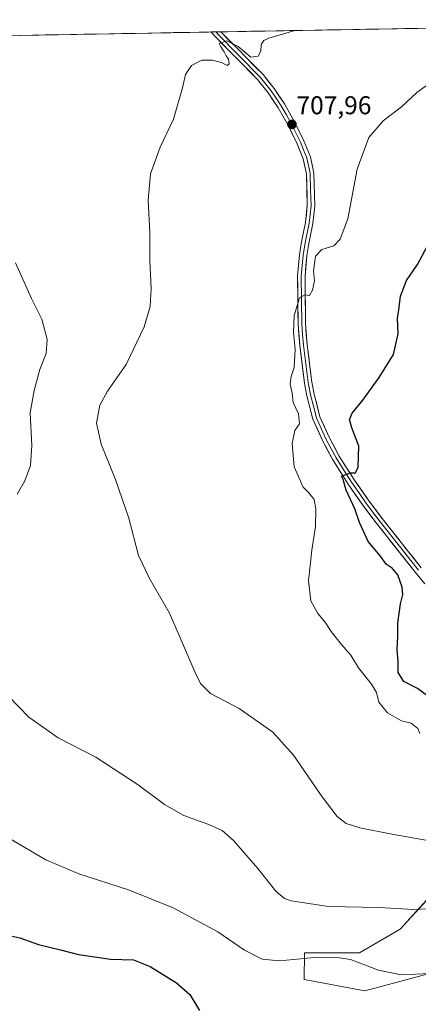
# Model space of a CAD drawing. Units: metres. Extents: x 621578 to 625044, y 4701733 to 4704107.
# Drawn here: x 623225 to 623380, y 4703699 to 4704082 of the extents above; entities that cross this region are included whole.
import ezdxf
from ezdxf.enums import TextEntityAlignment as Align

# ---------------------------------------------------------------- set-up
doc = ezdxf.new("R2010")
doc.units = ezdxf.units.M
doc.header["$MEASUREMENT"] = 0
for name, color, linetype, lineweight in [('Carátula', 7, 'Continuous', 5), ('Cultivos herbáceos CxS', 92, 'Continuous', 0), ('Curva de nivel maestra', 36, 'Continuous', 30), ('Curva de nivel normal', 36, 'Continuous', 0), ('Layer 0', 7, 'Continuous', 0), ('Matorral CxS', 135, 'Continuous', 0), ('Municipio CxS', 142, 'Continuous', 0), ('Punto de cota en terreno', 7, 'Continuous', 0), ('Rótulo de punto de cota en terreno', 19, 'Continuous', 0)]:
    doc.layers.add(name, color=color, linetype=linetype, lineweight=lineweight)
doc.styles.add('Arial', font='txt', dxfattribs={"height": 0.2})

# ---------------------------------------------------------------- blocks, each defined once
blk = doc.blocks.new('*U150')
at = {"layer": 'Cultivos herbáceos CxS', "color": 92, "linetype": 'Continuous', "lineweight": 0}
for points in [[(623383.67, 4703739.14, 714.89), (623373.43, 4703727.96, 716.95), (623357.6, 4703718.65, 719.83), (623336.18, 4703718.65, 720.2), (623336.06, 4703708.37, 721.95), (623359.68, 4703703.91, 721.77), (623388.7, 4703711.65, 720.53)], [(623196.04, 4704075.12, 716.84), (623570.46, 4704081.75, 715.33)]]:
    blk.add_polyline3d(points, dxfattribs=at)
blk = doc.blocks.new('*U154')
at = {"layer": 'Matorral CxS', "color": 135, "linetype": 'Continuous', "lineweight": 0}
blk.add_polyline3d([(623388.7037, 4703711.6485, 720.532), (623359.6841, 4703703.9075, 721.7711), (623336.0613, 4703708.3719, 721.9473), (623336.1805, 4703718.6487, 720.1952), (623357.5983, 4703718.6489, 719.8297), (623373.4289, 4703727.9611, 716.9543), (623383.6723, 4703739.1357, 714.8886)], dxfattribs=at)
blk = doc.blocks.new('*U175')
at = {"layer": 'Curva de nivel normal', "color": 36, "linetype": 'Continuous', "lineweight": 0}
for points in [[(623384.24, 4703735.88, 715), (623378.68, 4703735.58, 715), (623365.24, 4703736.33, 715), (623345.5, 4703736.69, 715), (623331.05, 4703738.99, 715), (623328.48, 4703739.9, 715), (623325.05, 4703742.67, 715), (623318.08, 4703751.58, 715), (623308.55, 4703762.36, 715), (623304.18, 4703766.25, 715), (623298.99, 4703768.58, 715), (623289.27, 4703772.16, 715), (623281.77, 4703776.46, 715), (623271.55, 4703784.07, 715), (623255.05, 4703794.9, 715), (623240.4, 4703802.35, 715), (623228.97, 4703810.39, 715), (623221.16, 4703818.46, 715)], [(623224.43, 4703897.14, 715), (623227.36, 4703902.31, 715), (623229.65, 4703908.26, 715), (623230.13, 4703916.04, 715), (623229.43, 4703928.74, 715), (623231.06, 4703937.46, 715), (623233.26, 4703945.7, 715), (623235.64, 4703951.93, 715), (623236.06, 4703957.27, 715), (623234, 4703965.24, 715), (623230.02, 4703973.33, 715), (623223.81, 4703987.1, 715)]]:
    blk.add_polyline3d(points, dxfattribs=at)
blk = doc.blocks.new('*U184')
at = {"layer": 'Curva de nivel normal', "color": 36, "linetype": 'Continuous', "lineweight": 0}
blk.add_polyline3d([(623381.11, 4703804, 705), (623380.28, 4703806, 705), (623377.74, 4703808.04, 705), (623373.93, 4703808.95, 705), (623368.56, 4703812.12, 705), (623365.19, 4703816.21, 705), (623364.21, 4703819.93, 705), (623362.32, 4703823.24, 705), (623357.24, 4703829.64, 705), (623354.26, 4703834.52, 705), (623350.48, 4703838.77, 705), (623346.58, 4703843.77, 705), (623344.14, 4703847.54, 705), (623341.42, 4703850.69, 705), (623338.67, 4703855.71, 705), (623337.8, 4703863.44, 705), (623339.02, 4703875.32, 705), (623340.49, 4703884.58, 705), (623340.68, 4703891.44, 705), (623339.98, 4703895.02, 705), (623337.92, 4703897.66, 705), (623335.65, 4703899.86, 705), (623332.18, 4703907.84, 705), (623331.47, 4703916.9, 705), (623332.48, 4703921.9, 705), (623334.3, 4703924.56, 705), (623333.88, 4703928.39, 705), (623331.84, 4703932.88, 705), (623331.44, 4703936.39, 705), (623330.69, 4703939.96, 705), (623330.96, 4703942.87, 705), (623332.17, 4703946.45, 705), (623332.54, 4703953.59, 705), (623331.89, 4703959.99, 705), (623332.23, 4703966.68, 705), (623334.22, 4703973.48, 705), (623336.29, 4703974.71, 705), (623338.14, 4703974.46, 705), (623339.38, 4703976.54, 705), (623340.1, 4703980.19, 705), (623339.73, 4703984.07, 705), (623340.48, 4703989.72, 705), (623342.96, 4703992.39, 705), (623347.67, 4703993.78, 705), (623350.13, 4703996.39, 705), (623353.01, 4704004.22, 705), (623356.72, 4704023.57, 705), (623361.28, 4704035.89, 705), (623366.77, 4704042.35, 705), (623373.93, 4704047.9, 705), (623379.86, 4704053.44, 705), (623387.25, 4704058.75, 705)], dxfattribs=at)
blk = doc.blocks.new('*U186')
at = {"layer": 'Curva de nivel normal', "color": 36, "linetype": 'Continuous', "lineweight": 0}
blk.add_polyline3d([(623384.79, 4703762.24, 710), (623369.54, 4703765.03, 710), (623357.79, 4703767.3, 710), (623352.44, 4703769.04, 710), (623348.98, 4703771.71, 710), (623343.06, 4703779.35, 710), (623331.95, 4703795.56, 710), (623323.84, 4703804.54, 710), (623310.8, 4703813.76, 710), (623299.6, 4703819.62, 710), (623295.75, 4703823.46, 710), (623293.66, 4703827.81, 710), (623283.74, 4703850.88, 710), (623275.89, 4703864.38, 710), (623271.6, 4703873.23, 710), (623267.83, 4703887.88, 710), (623262.63, 4703902.92, 710), (623257.03, 4703916.62, 710), (623255.22, 4703924.82, 710), (623256.54, 4703931.78, 710), (623259.5, 4703937.27, 710), (623266.8, 4703947.56, 710), (623273.77, 4703962.23, 710), (623276.14, 4703970.23, 710), (623276.51, 4703977.23, 710), (623276.05, 4703987.89, 710), (623276.07, 4703998.89, 710), (623275.34, 4704011.44, 710), (623276.23, 4704021.79, 710), (623280.05, 4704032.11, 710), (623285.18, 4704043.07, 710), (623288.76, 4704055.29, 710), (623289.89, 4704060.4, 710), (623292.28, 4704063.91, 710), (623296.24, 4704065.98, 710), (623300.3, 4704066.06, 710), (623303.97, 4704065.07, 710), (623306.09, 4704063.96, 710), (623306.88, 4704064.54, 710), (623306.66, 4704066.45, 710), (623305.75, 4704067.67, 710), (623305.01, 4704069.27, 710), (623303.59, 4704071.18, 710), (623303.06, 4704072.42, 710), (623306.04, 4704073.55, 710), (623310.39, 4704071.38, 710), (623315.3, 4704067.22, 710), (623318.2, 4704067.57, 710), (623319.18, 4704069.46, 710), (623319.37, 4704072.07, 710), (623320.44, 4704073.65, 710), (623322.29, 4704074.55, 710), (623332.41, 4704077.53, 710)], dxfattribs=at)
blk = doc.blocks.new('*U192')
at = {"layer": 'Curva de nivel normal', "color": 36, "linetype": 'Continuous', "lineweight": 0}
blk.add_polyline3d([(623385.01, 4703710.64, 720), (623373.8, 4703710.09, 720), (623365.06, 4703711.99, 720), (623354.05, 4703716.12, 720), (623349.84, 4703716.71, 720), (623340.08, 4703716.87, 720), (623326.47, 4703715.64, 720), (623319.78, 4703716.2, 720), (623312.89, 4703719.76, 720), (623302.45, 4703726.86, 720), (623285.09, 4703736.21, 720), (623267.76, 4703743.17, 720), (623248.46, 4703749.42, 720), (623235.62, 4703754.9, 720), (623219.17, 4703764.44, 720)], dxfattribs=at)
blk = doc.blocks.new('*U193')
at = {"layer": 'Curva de nivel maestra', "color": 36, "linetype": 'Continuous', "lineweight": 30}
blk.add_polyline3d([(623386.02, 4703817.24, 700), (623380.12, 4703821.52, 700), (623374.87, 4703824.32, 700), (623372.71, 4703827.79, 700), (623372.65, 4703832.13, 700), (623372.23, 4703836.57, 700), (623372.48, 4703841.87, 700), (623372.46, 4703847, 700), (623373.56, 4703854.45, 700), (623374.48, 4703858.13, 700), (623374.17, 4703860.94, 700), (623372.5, 4703865.76, 700), (623370.38, 4703868.34, 700), (623367.97, 4703869.92, 700), (623365.75, 4703872.99, 700), (623360.96, 4703878.75, 700), (623357.56, 4703886.13, 700), (623355.77, 4703891.39, 700), (623352.38, 4703898.66, 700), (623351.24, 4703902.86, 700), (623350.55, 4703904.2, 700), (623354.08, 4703905.41, 700), (623356.06, 4703905.45, 700), (623357.03, 4703907.72, 700), (623357.3, 4703915.81, 700), (623354.62, 4703923, 700), (623353.77, 4703926.18, 700), (623354.77, 4703928.62, 700), (623358.94, 4703933.68, 700), (623365.29, 4703942.54, 700), (623370.89, 4703951.52, 700), (623372.64, 4703959.56, 700), (623372.33, 4703965.56, 700), (623372.91, 4703968.9, 700), (623373.57, 4703974.23, 700), (623375.9, 4703980.23, 700), (623380.14, 4703986.56, 700), (623383.98, 4703993.55, 700)], dxfattribs=at)
blk = doc.blocks.new('5PATER')
at = {"layer": 'Carátula', "linetype": 'Continuous', "lineweight": 5}
h = blk.add_hatch(color=250, dxfattribs=at)
edge = h.paths.add_edge_path()
edge.add_ellipse((0, 0.01), major_axis=(-1.33, -1.34), ratio=0.999422, start_angle=0, end_angle=360)

msp = doc.modelspace()

# ---------------------------------------------------------------- linework, layer by layer
at = {"layer": 'Cultivos herbáceos CxS', "color": 92, "linetype": 'Continuous', "lineweight": 0}
for points in [[(623570.46, 4704081.75, 715.33), (623196.04, 4704075.12, 716.84)], [(623388.7, 4703711.65, 720.53), (623359.68, 4703703.91, 721.77), (623336.06, 4703708.37, 721.95), (623336.18, 4703718.65, 720.2), (623357.6, 4703718.65, 719.83), (623373.43, 4703727.96, 716.95), (623383.67, 4703739.14, 714.89)]]:
    msp.add_polyline3d(points, dxfattribs=at)
at = {"layer": 'Curva de nivel maestra', "color": 36, "linetype": 'Continuous', "lineweight": 30}
msp.add_polyline3d([(623220.76, 4703725.61, 725), (623225.43, 4703724.5, 725), (623232.75, 4703721.93, 725), (623241.3, 4703719.82, 725), (623248.22, 4703718.09, 725), (623260.68, 4703716.3, 725), (623269.72, 4703716.01, 725), (623276.14, 4703713.43, 725), (623286.43, 4703707.05, 725), (623291.53, 4703702.49, 725), (623295.34, 4703696.3, 725)], dxfattribs=at)
at = {"layer": 'Layer 0', "linetype": 'Continuous', "lineweight": 0}
for points in [[(623301.78, 4704076.99), (623299.91, 4704076.96)], [(623383.03, 4703862.25), (623379.41, 4703866.64), (623364.08, 4703885.99), (623358.94, 4703892.87), (623353.24, 4703901.01), (623347.22, 4703910.51), (623343.21, 4703918.07), (623339.5, 4703926.33), (623337.13, 4703935.43), (623336.17, 4703940.32), (623334.38, 4703954.98), (623333.7, 4703963.33), (623333.52, 4703982.08), (623334.2, 4703990.33), (623335.08, 4703995.26), (623336.58, 4704002.85), (623337.31, 4704009.43), (623336.99, 4704021.73), (623335.73, 4704027.55), (623333.32, 4704033.5), (623329.79, 4704040.69), (623325.94, 4704047.45), (623322.05, 4704053.23), (623317.93, 4704058.49), (623301.44, 4704075.16), (623299.91, 4704076.95), (623299.91, 4704076.96)], [(623303.66, 4704077.02), (623301.78, 4704076.99)], [(623301.78, 4704076.99), (623302.55, 4704076.09), (623319.02, 4704059.45), (623321.16, 4704056.71), (623323.22, 4704054.08), (623325.17, 4704051.19), (623327.17, 4704048.22), (623329.14, 4704044.75), (623331.07, 4704041.37), (623332.83, 4704037.78), (623334.64, 4704034.09), (623335.84, 4704031.12), (623337.12, 4704027.98), (623338.43, 4704021.9), (623338.6, 4704015.52), (623338.76, 4704009.37), (623338.38, 4704005.92), (623338.01, 4704002.63), (623336.5, 4703994.99), (623335.64, 4703990.15), (623334.97, 4703982.03), (623335.15, 4703963.4), (623335.49, 4703959.22), (623335.82, 4703955.13), (623336.71, 4703947.88), (623337.6, 4703940.55), (623338.54, 4703935.75), (623339.68, 4703931.36), (623340.87, 4703926.81), (623342.72, 4703922.68), (623344.51, 4703918.71), (623346.47, 4703915.02), (623348.47, 4703911.24), (623351.48, 4703906.49), (623354.44, 4703901.81), (623357.29, 4703897.74), (623360.11, 4703893.72), (623362.66, 4703890.31), (623365.23, 4703886.87), (623380.53, 4703867.56)], [(623303.66, 4704077.02), (623303.66, 4704077.02), (623320.1, 4704060.4), (623324.39, 4704054.93), (623328.4, 4704048.98), (623332.34, 4704042.05), (623335.95, 4704034.68), (623338.5, 4704028.4), (623339.87, 4704022.07), (623340.21, 4704009.31), (623339.44, 4704002.41), (623337.92, 4703994.72), (623337.07, 4703989.96), (623336.41, 4703981.98), (623336.59, 4703963.46), (623337.25, 4703955.28), (623339.03, 4703940.77), (623339.95, 4703936.07), (623342.23, 4703927.29), (623345.81, 4703919.34), (623349.72, 4703911.96), (623355.64, 4703902.61), (623361.28, 4703894.57), (623366.37, 4703887.75), (623381.64, 4703868.47)]]:
    msp.add_lwpolyline(points, dxfattribs=at)
msp.add_polyline3d([(623381.22, 4703864.44, 697.32), (623379.41, 4703866.64, 697.51), (623376.34, 4703870.51, 697.46), (623373.28, 4703874.38, 697.78), (623370.21, 4703878.25, 697.97), (623367.15, 4703882.12, 698.1), (623364.08, 4703885.99, 698.25), (623361.51, 4703889.43, 698.29), (623358.94, 4703892.87, 698.74), (623356.09, 4703896.94, 699.13), (623353.24, 4703901.01, 699.67), (623351.23, 4703904.18, 699.82), (623349.23, 4703907.34, 700.61), (623347.22, 4703910.51, 700.86), (623345.22, 4703914.29, 701.26), (623343.21, 4703918.07, 701.41), (623341.36, 4703922.2, 701.46), (623339.5, 4703926.33, 702.29), (623338.32, 4703930.88, 702.09), (623337.13, 4703935.43, 701.83), (623336.17, 4703940.32, 702.24), (623335.57, 4703945.21, 702.88), (623334.98, 4703950.09, 703.55), (623334.38, 4703954.98, 704.32), (623334.04, 4703959.16, 704.54), (623333.7, 4703963.33, 704.6), (623333.66, 4703968.02, 704.8), (623333.61, 4703972.71, 705.16), (623333.57, 4703977.39, 705.72), (623333.52, 4703982.08, 705.57), (623333.86, 4703986.21, 705.57), (623334.2, 4703990.33, 705.9), (623334.64, 4703992.8, 706.11), (623335.08, 4703995.26, 706.13), (623335.83, 4703999.06, 706.12), (623336.58, 4704002.85, 706.06), (623336.95, 4704006.14, 706.17), (623337.31, 4704009.43, 706.3), (623337.2, 4704013.53, 706.49), (623337.1, 4704017.63, 706.66), (623336.99, 4704021.73, 706.81), (623336.36, 4704024.64, 706.96), (623335.73, 4704027.55, 707.23), (623334.53, 4704030.53, 707.51), (623333.32, 4704033.5, 707.53), (623331.56, 4704037.1, 707.68), (623329.79, 4704040.69, 708.01), (623327.87, 4704044.07, 708.14), (623325.94, 4704047.45, 708.36), (623324, 4704050.34, 708.57), (623322.05, 4704053.23, 708.63), (623319.99, 4704055.86, 708.9), (623317.93, 4704058.49, 708.99), (623314.63, 4704061.82, 709.32), (623311.33, 4704065.16, 709.52), (623308.04, 4704068.49, 709.7), (623304.74, 4704071.83, 709.91), (623301.44, 4704075.16, 710.05), (623299.91, 4704076.95, 710.24), (623299.91, 4704076.96, 710.24), (623303.66, 4704077.02, 710.51), (623303.66, 4704077.02, 710.51), (623306.95, 4704073.7, 709.99), (623310.24, 4704070.37, 709.82), (623313.52, 4704067.05, 709.75), (623316.81, 4704063.72, 709.37), (623320.1, 4704060.4, 709.03), (623322.25, 4704057.67, 708.9), (623324.39, 4704054.93, 708.67), (623326.4, 4704051.96, 708.45), (623328.4, 4704048.98, 708.22), (623330.37, 4704045.52, 708.07), (623332.34, 4704042.05, 707.88), (623334.15, 4704038.37, 707.77), (623335.95, 4704034.68, 707.54), (623337.23, 4704031.54, 707.24), (623338.5, 4704028.4, 707.17), (623339.19, 4704025.24, 707), (623339.87, 4704022.07, 706.87), (623339.98, 4704017.82, 706.79), (623340.1, 4704013.56, 706.53), (623340.21, 4704009.31, 706.36), (623339.83, 4704005.86, 706.23), (623339.44, 4704002.41, 706.09), (623338.68, 4703998.57, 705.92), (623337.92, 4703994.72, 705.66), (623337.07, 4703989.96, 705.44), (623336.74, 4703985.97, 705.33), (623336.41, 4703981.98, 705.22), (623336.46, 4703977.35, 705.06), (623336.5, 4703972.72, 704.81), (623336.55, 4703968.09, 704.58), (623336.59, 4703963.46, 704.25), (623336.92, 4703959.37, 703.95), (623337.25, 4703955.28, 703.57), (623337.84, 4703950.44, 703.17), (623338.44, 4703945.61, 702.83), (623339.03, 4703940.77, 702.4), (623339.95, 4703936.07, 701.93), (623341.09, 4703931.68, 701.63), (623342.23, 4703927.29, 701.42), (623344.02, 4703923.32, 701.45), (623345.81, 4703919.34, 701.21), (623347.77, 4703915.65, 700.9), (623349.72, 4703911.96, 700.74), (623351.69, 4703908.84, 700.23), (623353.67, 4703905.73, 699.85), (623355.64, 4703902.61, 699.61), (623358.46, 4703898.59, 699.14), (623361.28, 4703894.57, 698.71), (623363.83, 4703891.16, 698.3), (623366.37, 4703887.75, 698.12), (623369.42, 4703883.89, 697.99), (623372.48, 4703880.04, 697.73), (623375.53, 4703876.18, 697.53), (623378.59, 4703872.33, 697.31), (623381.64, 4703868.47, 697.31)], dxfattribs=at)
at = {"layer": 'Matorral CxS', "color": 135, "linetype": 'Continuous', "lineweight": 0}
msp.add_polyline3d([(623388.7, 4703711.65, 720.53), (623359.68, 4703703.91, 721.77), (623336.06, 4703708.37, 721.95), (623336.18, 4703718.65, 720.2), (623357.6, 4703718.65, 719.83), (623373.43, 4703727.96, 716.95), (623383.67, 4703739.14, 714.89)], dxfattribs=at)
at = {"layer": 'Municipio CxS', "color": 142, "linetype": 'Continuous', "lineweight": 0}
msp.add_polyline3d([(623225.37, 4704075.64, 714.83), (623230.36, 4704075.72, 714.42), (623235.36, 4704075.81, 714.05), (623240.35, 4704075.9, 713.59), (623245.34, 4704075.99, 712.98), (623250.33, 4704076.08, 712.39), (623255.33, 4704076.17, 712.01), (623260.32, 4704076.25, 711.7), (623265.31, 4704076.34, 711.43), (623270.3, 4704076.43, 711.18), (623275.3, 4704076.52, 710.99), (623280.29, 4704076.61, 710.82), (623285.28, 4704076.7, 710.66), (623290.28, 4704076.79, 710.61), (623295.27, 4704076.87, 710.53), (623300.26, 4704076.96, 710.21), (623305.25, 4704077.05, 710.8), (623310.25, 4704077.14, 711.06), (623315.24, 4704077.23, 711.12), (623320.23, 4704077.32, 711.04), (623325.22, 4704077.4, 710.52), (623330.22, 4704077.49, 710.14), (623335.21, 4704077.58, 709.86), (623340.2, 4704077.67, 709.7), (623345.19, 4704077.76, 709.63), (623350.19, 4704077.85, 709.45), (623355.18, 4704077.93, 709.17), (623360.17, 4704078.02, 708.84), (623365.16, 4704078.11, 708.57), (623370.16, 4704078.2, 708.21), (623375.15, 4704078.29, 707.71), (623380.14, 4704078.38, 707.23), (623385.13, 4704078.46, 706.89)], dxfattribs=at)

# ---------------------------------------------------------------- block references
at = {"layer": 'Cultivos herbáceos CxS', "color": 92, "linetype": 'Continuous', "lineweight": 0}
msp.add_blockref('*U150', (0, 0), dxfattribs=at)
at = {"layer": 'Curva de nivel maestra', "color": 36, "linetype": 'Continuous', "lineweight": 30}
msp.add_blockref('*U193', (0, 0), dxfattribs=at)
at = {"layer": 'Curva de nivel normal', "color": 36, "linetype": 'Continuous', "lineweight": 0}
for name in ['*U184', '*U175', '*U186', '*U192']:
    msp.add_blockref(name, (0, 0), dxfattribs=at)
at = {"layer": 'Matorral CxS', "color": 135, "linetype": 'Continuous', "lineweight": 0}
msp.add_blockref('*U154', (0, 0), dxfattribs=at)
at = {"layer": 'Punto de cota en terreno', "linetype": 'Continuous', "lineweight": 0}
msp.add_blockref('5PATER', (623331.33, 4704041.01, 707.96), dxfattribs=at)

# ---------------------------------------------------------------- texts
at = {"layer": 'Rótulo de punto de cota en terreno', "color": 19, "linetype": 'Continuous', "lineweight": 0, "style": 'Arial'}
msp.add_text('707,96', height=7, dxfattribs=at).set_placement((623333.09, 4704042.77), align=Align.BOTTOM_LEFT)

doc.saveas('drawing.dxf')
